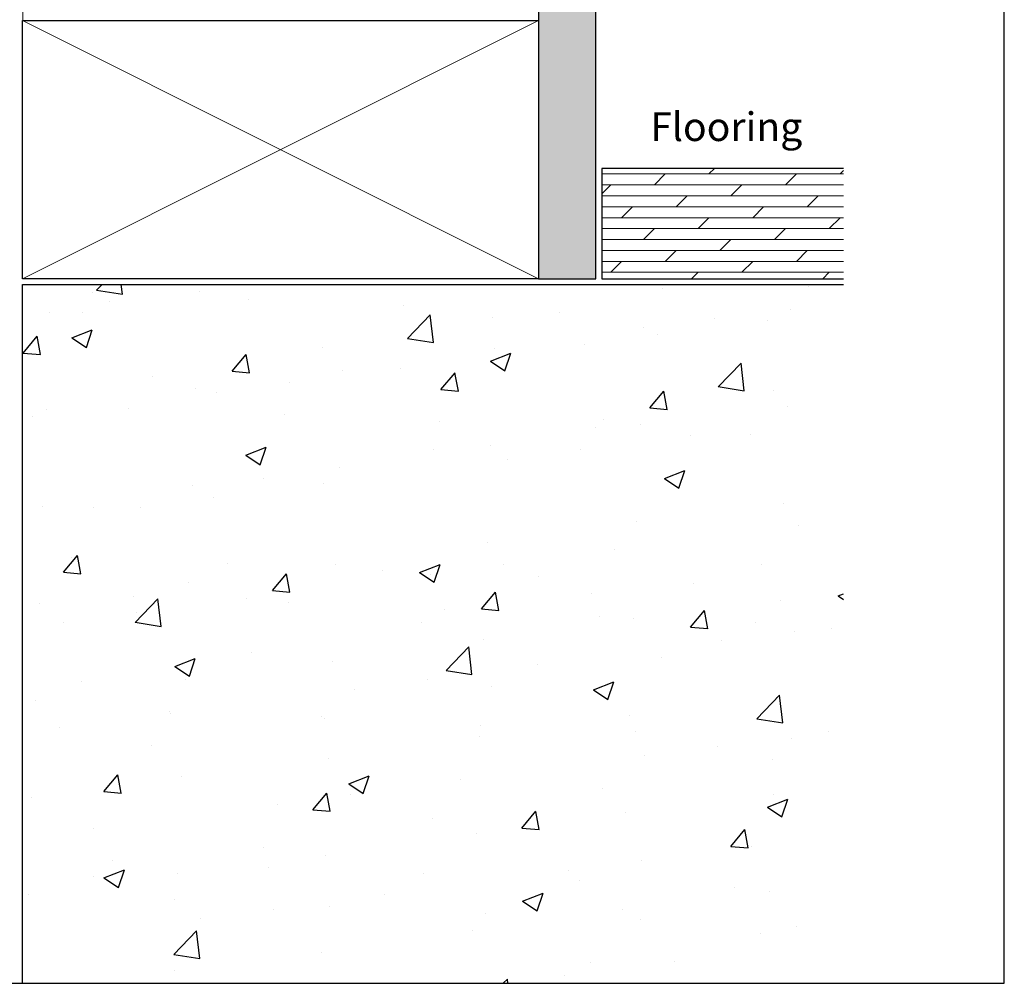
# Model space of a CAD drawing. Units: millimetres. Extents: x 1290 to 1644, y -80 to 412.
import ezdxf

# ---------------------------------------------------------------- set-up
doc = ezdxf.new("R2010")
doc.units = ezdxf.units.MM
doc.layers.get('0').update_dxf_attribs({"plot": 0})
for name, color, linetype in [('APL Building', 3, 'Continuous'), ('APL Joinery', 2, 'Continuous'), ('APL Notes', 7, 'Continuous')]:
    doc.layers.add(name, color=color, linetype=linetype)
doc.styles.add('Arial-Bold', font='arialbd.ttf')

# ---------------------------------------------------------------- blocks, each defined once
blk = doc.blocks.new('a4 specifiers manual')
for p, q in [((353.9999991921495, -4.999999889113042), (353.9999991921495, 487.000000110887)), ((-8.078504833974876e-07, -4.999999889113042), (353.9999991921495, -4.999999889113042))]:
    blk.add_line(p, q)

msp = doc.modelspace()

# ---------------------------------------------------------------- hatches: boundary and pattern name
at = {"layer": 'APL Joinery', "ltscale": 3}
h = msp.add_hatch(dxfattribs=at)
h.set_pattern_fill('AR-SAND', scale=0.1, angle=315)
h.set_pattern_definition([(352.5, (1243.060379866697, -269.7842138450977), (3.34753489123029, 3.573813487130492), [0, -3.860800000000001, 0, -4.318000000000001, 0, -4.1275]), (322.5, (1243.060379866697, -269.7842138450977), (8.247328513447343, 1.8901092772849), [0, -2.0828, 0, -3.4798, 0, -1.3335]), (282.5, (1240.851236860914, -267.5750708393148), (5.603323118965721, -5.582998258325382), [0, -1.27, 0, -4.572, 0, -5.969]), (272.5, (1240.851236860914, -267.5750708393148), (6.975507815624105, -3.822811091613997), [0, -0.635, 0, -2.9972, 0, -3.429])])
h.paths.add_polyline_path([(1573.167205011049, 412.133374885476), (1563.167205011049, 412.133374885476), (1563.167205011048, 42.93387322998036), (1573.167205011048, 42.93387322998037)])
at = {"layer": 'APL Joinery', "lineweight": 5, "ltscale": 3}
h = msp.add_hatch(dxfattribs=at)
h.set_pattern_fill('DOLMIT', color=8, scale=0.3)
h.set_pattern_definition([(0, (1318.552689118454, 15.47762295209874), (0, 1.905), []), (45, (1318.552689118454, 15.47762295209874), (-3.809997403050295, 3.809997403050296), [2.694076836320746, -5.388153672641492])])
h.paths.add_polyline_path([(1616.358967147858, 42.93387311909332), (1616.358967147858, 62.13336261863655), (1574.167176510464, 62.13336261863655), (1574.167176510464, 42.93387311909332)])
at = {"layer": 'APL Joinery', "linetype": 'Continuous'}
h = msp.add_hatch(dxfattribs=at)
h.set_pattern_fill('AR-CONC', color=8, scale=0.2)
h.set_pattern_definition([(49.99999999999999, (-750.6087555408676, 36.54837358340554), (36.4369337992008, -3.187817107780617), [3.81, -41.91]), (355, (-750.6087555408676, 36.54837358340554), (-7.048684284993868, 38.21136904780703), [3.048, -33.528116834]), (100.4514447, (-747.5723541408677, 36.28272288340553), (29.38824941807066, 35.02355038243902), [3.23800176, -35.61804891999999]), (46.18420000000002, (-750.6087555408676, 46.70837358340553), (54.21580817842599, -8.40846558654543), [5.714999999999994, -62.86499999999995]), (96.63555760999992, (-746.0907755408675, 46.00767358340553), (47.48082681030061, 49.48522491954431), [4.857004628, -53.427121632]), (351.1841511700001, (-750.6087555408676, 46.70837358340553), (47.48082681299541, 49.48522491710654), [4.571993414, -50.291946384]), (21, (-745.5287555408677, 44.16837358340554), (30.3228782538265, -20.45303963741752), [3.81, -41.91]), (326.0000000000001, (-745.5287555408677, 44.16837358340554), (12.36040566952942, 36.83759322446385), [3.048, -33.528]), (71.45144499999999, (-743.0018490208677, 42.46395360340554), (42.68328385574323, 16.38455377718105), [3.23800176, -35.61798752]), (37.50000000000001, (-750.6087555408676, 36.54837358340554), (0.6177206501183634, 16.91100777463062), [0, -33.1216, 0, -34.036, 0, -33.655]), (7.499999999999999, (-750.6087555408676, 36.54837358340554), (13.36393250206115, 20.0361149636239), [0, -19.4056, 0, -32.3596, 0, -12.827]), (327.5, (-761.9371555408676, 36.54837358340554), (27.11811903337428, -1.145748798534689), [0, -12.7, 0, -39.624, 0, -52.578]), (317.5, (-767.0171555408676, 36.54837358340554), (29.62583627720361, 5.085298206666606), [0, -16.51, 0, -26.3144, 0, -37.338])])
h.paths.add_polyline_path([(1616.358967147858, 41.93387322998034), (1529.167205011048, 41.93387322998034), (1473.167205011048, 41.93387322998033), (1473.167205011048, -79.86662511452403), (1616.358967147858, -79.86662511452403)])

# ---------------------------------------------------------------- linework, layer by layer
at = {"layer": 'APL Building', "color": 8, "lineweight": 9}
for p, q in [((1563.167205011048, 87.93387322998034), (1473.167205011048, 42.93387322998034)), ((1473.167205011048, 87.93387322998034), (1563.167205011048, 42.93387322998034))]:
    msp.add_line(p, q, dxfattribs=at)
msp.add_lwpolyline([(1473.209841421829, 87.93387322998034), (1473.209841421829, 256.1621602811111)], dxfattribs=at)
at = {"layer": 'APL Joinery', "color": 3}
for points in [[(1563.167205011048, 412.133374885476), (1563.167205011048, 42.93387322998036), (1573.167205011048, 42.93387322998036), (1573.167205011048, 412.1333748854759)], [(1616.358967147858, 62.13336261863655), (1574.167176510464, 62.13336261863655), (1574.167176510463, 42.93387311909332), (1616.358967147858, 42.93387311909332)]]:
    msp.add_lwpolyline(points, dxfattribs=at)
msp.add_lwpolyline([(1473.167205011048, 87.93387322998034), (1563.167205011048, 87.93387322998034), (1563.167205011048, 42.93387322998034), (1473.167205011048, 42.93387322998034)], close=True, dxfattribs=at)
at = {"layer": 'APL Joinery', "linetype": 'Continuous'}
msp.add_lwpolyline([(1473.167205011048, -79.86662511452403), (1473.167205011048, 41.93387322998033), (1529.167205011048, 41.93387322998034), (1529.167205011048, 41.93387322998034), (1616.358967147858, 41.93387322998034)], dxfattribs=at)

# ---------------------------------------------------------------- block references
msp.add_blockref('a4 specifiers manual', (1290.375756822989, -74.86662522541098))

# ---------------------------------------------------------------- texts
at = {"layer": 'APL Notes', "insert": (1582.637530529967, 71.94090531784747), "char_height": 5, "attachment_point": 1, "style": 'Arial-Bold'}
msp.add_mtext('Flooring', dxfattribs=at)

doc.saveas('drawing.dxf')
